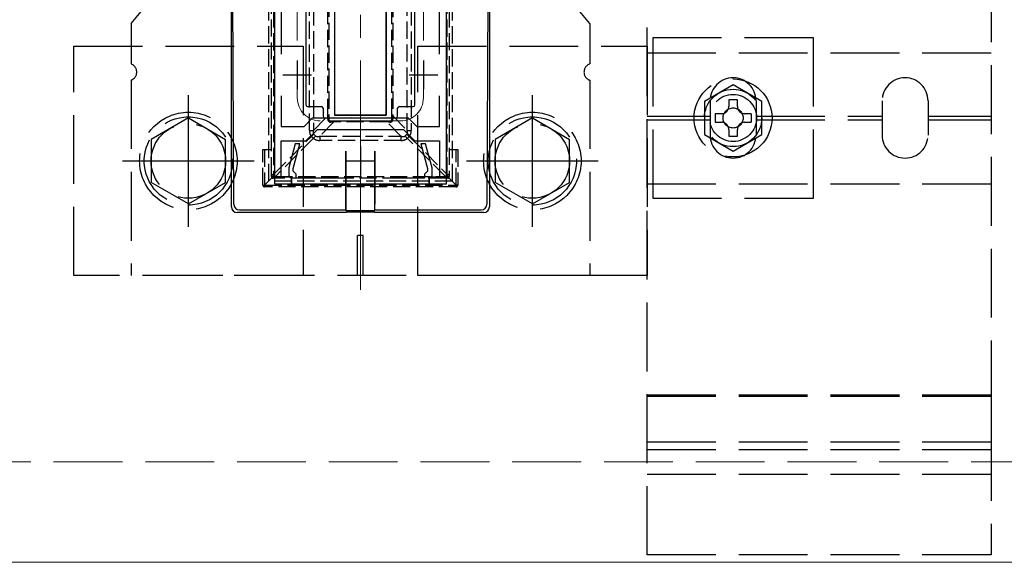
# Model space of a CAD drawing. Extents: x 175 to 1925, y 210 to 2807.
# Drawn here: x 1399 to 1570, y 2230 to 2325 of the extents above; entities that cross this region are included whole.
import ezdxf

# ---------------------------------------------------------------- set-up
doc = ezdxf.new("R2010")
doc.units = 0
doc.linetypes.add('YCENTER_1', pattern=[13, 10, -1, 1, -1])
doc.linetypes.add('YHIDDEN_1', pattern=[4, 3, -1])
for name, color, linetype, lineweight in [('YKK_11', 7, 'CONTINUOUS', 30), ('YKK_12', 2, 'CONTINUOUS', 13), ('YKK_13', 4, 'CONTINUOUS', 30), ('YSS_K', 3, 'CONTINUOUS', 13)]:
    doc.layers.add(name, color=color, linetype=linetype, lineweight=lineweight)

msp = doc.modelspace()

# ---------------------------------------------------------------- linework, layer by layer
at = {"layer": 'YKK_11', "linetype": 'ByBlock', "lineweight": -2, "ltscale": 0.5}
for p, q in [((1443.12, 2356.07), (1443.12, 2296.07)), ((1473.12, 2296.07), (1473.12, 2356.07)), ((1444.32, 2341.44), (1444.32, 2318.7)), ((1471.92, 2318.7), (1471.92, 2341.44)), ((1444.32, 2311.44), (1444.32, 2306.07)), ((1471.92, 2306.07), (1471.92, 2311.44)), ((1448.29, 2306.07), (1449.79, 2307.57)), ((1449.79, 2307.57), (1466.44, 2307.57)), ((1466.44, 2307.57), (1467.94, 2306.07)), ((1444.32, 2306.07), (1448.29, 2306.07)), ((1448.62, 2303.57), (1450.62, 2305.57)), ((1450.62, 2305.57), (1465.62, 2305.57)), ((1465.62, 2305.57), (1467.62, 2303.57)), ((1467.94, 2306.07), (1471.92, 2306.07)), ((1444.32, 2297.27), (1444.32, 2303.57)), ((1444.32, 2303.57), (1448.62, 2303.57)), ((1446.74, 2303.07), (1445.62, 2298.87)), ((1446.42, 2298.77), (1447.57, 2303.07)), ((1447.57, 2303.07), (1446.74, 2303.07)), ((1467.62, 2303.57), (1471.92, 2303.57)), ((1469.49, 2303.07), (1468.66, 2303.07)), ((1468.66, 2303.07), (1469.82, 2298.77)), ((1470.62, 2298.87), (1469.49, 2303.07)), ((1471.92, 2303.57), (1471.92, 2297.27)), ((1445.62, 2298.87), (1445.62, 2297.47)), ((1446.42, 2298.27), (1446.42, 2298.77)), ((1446.62, 2298.07), (1446.42, 2298.27)), ((1446.92, 2297.77), (1446.62, 2298.07)), ((1446.92, 2297.07), (1446.92, 2297.77)), ((1469.62, 2298.07), (1469.32, 2297.77)), ((1469.32, 2297.77), (1469.32, 2297.07)), ((1469.82, 2298.27), (1469.62, 2298.07)), ((1469.82, 2298.77), (1469.82, 2298.27)), ((1470.62, 2297.47), (1470.62, 2298.87)), ((1443.12, 2296.07), (1446.12, 2296.07)), ((1446.12, 2297.27), (1444.32, 2297.27)), ((1445.62, 2297.47), (1445.82, 2297.27)), ((1445.82, 2297.27), (1446.12, 2296.97)), ((1446.12, 2296.07), (1446.12, 2297.27)), ((1446.12, 2296.97), (1446.12, 2296.07)), ((1446.12, 2296.07), (1470.12, 2296.07)), ((1454.26, 2297.07), (1446.92, 2297.07)), ((1469.32, 2297.07), (1461.97, 2297.07)), ((1471.92, 2297.27), (1470.12, 2297.27)), ((1470.12, 2297.27), (1470.12, 2296.07)), ((1470.12, 2296.97), (1470.42, 2297.27)), ((1470.12, 2296.07), (1470.12, 2296.97)), ((1470.12, 2296.07), (1473.12, 2296.07)), ((1470.42, 2297.27), (1470.62, 2297.47))]:
    msp.add_line(p, q, dxfattribs=at)
at = {"layer": 'YKK_11', "ltscale": 0.5}
for p, q in [((1447.12, 2317.57), (1447.12, 2312.57)), ((1469.12, 2317.57), (1469.12, 2312.57)), ((1444.62, 2315.07), (1449.62, 2315.07)), ((1466.62, 2315.07), (1471.62, 2315.07)), ((1458.12, 2302.57), (1458.12, 2297.57)), ((1455.62, 2300.07), (1460.62, 2300.07))]:
    msp.add_line(p, q, dxfattribs=at)
at = {"layer": 'YKK_12', "linetype": 'YCENTER_1', "ltscale": 4}
msp.add_line((1458.12, 2277.57), (1458.12, 2382.57), dxfattribs=at)
at = {"layer": 'YKK_12', "linetype": 'YHIDDEN_1', "ltscale": 4}
for p, q in [((1447.12, 2349.07), (1447.12, 2311.07)), ((1469.12, 2349.07), (1469.12, 2311.07)), ((1465.12, 2307.07), (1451.12, 2307.07))]:
    msp.add_line(p, q, dxfattribs=at)
at = {"layer": 'YKK_12'}
msp.add_line((1277.96, 2230.07), (1888.12, 2230.07), dxfattribs=at)
at = {"layer": 'YKK_12', "linetype": 'YHIDDEN_1', "ltscale": 4}
for centre, start, end in [((1451.12, 2311.07), 180, 270), ((1465.12, 2311.07), 270, 0)]:
    msp.add_arc(centre, 4, start, end, dxfattribs=at)
at = {"layer": 'YKK_13', "linetype": 'YHIDDEN_1', "ltscale": 4}
for p, q in [((1508.12, 2231.37), (1508.12, 2428.77)), ((1568.12, 2428.77), (1568.12, 2231.37)), ((1418.12, 2324.07), (1423.12, 2330.07)), ((1498.12, 2324.07), (1493.12, 2330.07)), ((1418.12, 2324.07), (1418.12, 2316.99)), ((1498.12, 2324.07), (1498.12, 2316.99)), ((1408.12, 2280.07), (1408.12, 2320.07)), ((1408.12, 2320.07), (1448.12, 2320.07)), ((1448.12, 2320.07), (1448.12, 2280.07)), ((1468.12, 2280.07), (1468.12, 2320.07)), ((1468.12, 2320.07), (1508.12, 2320.07)), ((1508.12, 2320.07), (1508.12, 2280.07)), ((1509.12, 2321.57), (1509.12, 2293.57)), ((1537.12, 2321.57), (1509.12, 2321.57)), ((1537.12, 2293.57), (1537.12, 2321.57)), ((1508.12, 2318.92), (1568.12, 2318.92)), ((1418.12, 2314.16), (1418.12, 2280.07)), ((1498.12, 2314.16), (1498.12, 2280.07)), ((1523.12, 2313.34), (1518.12, 2310.46)), ((1528.12, 2310.46), (1523.12, 2313.34)), ((1518.12, 2310.46), (1518.12, 2304.68)), ((1519.12, 2310.57), (1519.12, 2304.57)), ((1523.87, 2310.72), (1522.37, 2310.72)), ((1522.37, 2310.72), (1522.37, 2309.57)), ((1523.87, 2309.57), (1523.87, 2310.72)), ((1527.12, 2310.57), (1527.12, 2304.57)), ((1528.12, 2304.68), (1528.12, 2310.46)), ((1549.12, 2310.57), (1549.12, 2304.57)), ((1557.12, 2310.57), (1557.12, 2304.57)), ((1519.97, 2308.32), (1519.97, 2306.82)), ((1521.12, 2308.32), (1519.97, 2308.32)), ((1526.27, 2308.32), (1525.12, 2308.32)), ((1526.27, 2308.32), (1526.27, 2306.82)), ((1428.12, 2307.57), (1421.62, 2303.83)), ((1428.12, 2307.57), (1434.62, 2303.83)), ((1488.12, 2307.57), (1481.62, 2303.83)), ((1488.12, 2307.57), (1494.62, 2303.83)), ((1508.12, 2307.87), (1519.12, 2307.87)), ((1508.12, 2307.27), (1519.12, 2307.27)), ((1519.97, 2306.82), (1521.12, 2306.82)), ((1525.12, 2306.82), (1526.27, 2306.82)), ((1527.12, 2307.87), (1549.12, 2307.87)), ((1527.12, 2307.27), (1549.12, 2307.27)), ((1557.12, 2307.87), (1568.12, 2307.87)), ((1557.12, 2307.27), (1568.12, 2307.27)), ((1518.12, 2304.68), (1523.12, 2301.8)), ((1522.37, 2305.57), (1522.37, 2304.42)), ((1523.12, 2301.8), (1528.12, 2304.68)), ((1523.87, 2304.42), (1523.87, 2305.57)), ((1421.62, 2303.83), (1421.62, 2296.31)), ((1434.62, 2296.32), (1434.62, 2303.83)), ((1481.62, 2303.83), (1481.62, 2296.31)), ((1494.62, 2296.32), (1494.62, 2303.83)), ((1522.37, 2304.42), (1523.87, 2304.42)), ((1428.12, 2292.57), (1421.62, 2296.31)), ((1428.12, 2292.57), (1434.62, 2296.31)), ((1488.12, 2292.57), (1481.62, 2296.31)), ((1488.12, 2292.57), (1494.62, 2296.31)), ((1508.12, 2296.07), (1568.12, 2296.07)), ((1509.12, 2293.57), (1537.12, 2293.57)), ((1458.62, 2287.07), (1457.62, 2287.07)), ((1457.62, 2280.07), (1457.62, 2287.07)), ((1458.62, 2280.07), (1458.62, 2287.07)), ((1448.12, 2280.07), (1408.12, 2280.07)), ((1498.12, 2280.07), (1418.12, 2280.07)), ((1508.12, 2280.07), (1468.12, 2280.07)), ((1508.12, 2251.05), (1508.12, 2259.27)), ((1508.12, 2259.27), (1568.12, 2259.27)), ((1508.12, 2259.03), (1568.12, 2259.03)), ((1568.12, 2259.27), (1568.12, 2251.05)), ((1568.12, 2251.05), (1508.12, 2251.05)), ((1508.12, 2249.75), (1568.12, 2249.75)), ((1508.12, 2245.47), (1568.12, 2245.47)), ((1568.12, 2231.37), (1508.12, 2231.37))]:
    msp.add_line(p, q, dxfattribs=at)
at = {"layer": 'YKK_13', "linetype": 'YHIDDEN_1'}
for p, q in [((1442.12, 2363.57), (1442.12, 2296.57)), ((1474.12, 2363.57), (1474.12, 2296.57)), ((1442.62, 2297.76), (1442.62, 2362.38)), ((1442.97, 2362.36), (1442.97, 2297.74)), ((1473.26, 2297.74), (1473.26, 2362.36)), ((1473.62, 2362.38), (1473.62, 2297.76)), ((1449.25, 2305.38), (1449.25, 2354.68)), ((1449.94, 2354.7), (1449.94, 2305.4)), ((1466.29, 2305.4), (1466.29, 2354.7)), ((1466.98, 2354.68), (1466.98, 2305.38)), ((1452.47, 2307.93), (1452.47, 2352.17)), ((1452.62, 2352.19), (1452.62, 2307.95)), ((1463.62, 2307.95), (1463.62, 2352.19)), ((1463.76, 2352.17), (1463.76, 2307.93)), ((1452.62, 2307.95), (1452.62, 2307.35)), ((1463.62, 2307.35), (1463.62, 2307.95)), ((1449.94, 2305.4), (1452.47, 2307.93)), ((1453.52, 2306.89), (1451.03, 2304.4)), ((1452.92, 2307.05), (1453.52, 2307.05)), ((1453.52, 2307.05), (1462.71, 2307.05)), ((1453.52, 2307.05), (1453.52, 2306.89)), ((1462.71, 2306.89), (1453.52, 2306.89)), ((1462.71, 2307.05), (1463.32, 2307.05)), ((1462.71, 2306.89), (1462.71, 2307.05)), ((1465.2, 2304.4), (1462.71, 2306.89)), ((1463.76, 2307.93), (1466.29, 2305.4)), ((1449.98, 2304.76), (1450.22, 2304.53)), ((1450.22, 2304.53), (1450.32, 2304.42)), ((1442.97, 2297.74), (1449.59, 2304.36)), ((1449.93, 2304.02), (1443.29, 2297.38)), ((1449.59, 2304.36), (1449.82, 2304.12)), ((1449.82, 2304.12), (1449.93, 2304.02)), ((1451.03, 2304.4), (1465.2, 2304.4)), ((1451.03, 2304.4), (1451.03, 2303.66)), ((1465.2, 2303.66), (1451.03, 2303.66)), ((1465.2, 2304.4), (1465.2, 2303.66)), ((1472.95, 2297.38), (1466.3, 2304.02)), ((1466.64, 2304.36), (1473.26, 2297.74)), ((1441.12, 2302.05), (1442.62, 2302.05)), ((1441.12, 2295.85), (1441.12, 2302.05)), ((1441.42, 2302.05), (1441.42, 2295.85)), ((1473.62, 2302.05), (1475.12, 2302.05)), ((1474.82, 2295.85), (1474.82, 2302.05)), ((1475.12, 2302.05), (1475.12, 2295.85)), ((1442.62, 2297.35), (1442.62, 2297.76)), ((1473.62, 2297.76), (1473.62, 2297.35)), ((1442.7, 2297.14), (1441.42, 2295.85)), ((1474.12, 2296.57), (1442.12, 2296.57)), ((1443.29, 2297.05), (1442.92, 2297.05)), ((1443.29, 2297.38), (1443.29, 2297.05)), ((1443.29, 2297.38), (1472.95, 2297.38)), ((1472.95, 2297.05), (1443.29, 2297.05)), ((1472.95, 2297.38), (1472.95, 2297.05)), ((1473.32, 2297.05), (1472.95, 2297.05)), ((1473.53, 2297.14), (1474.82, 2295.85)), ((1441.12, 2295.85), (1441.42, 2295.85)), ((1441.42, 2295.85), (1474.82, 2295.85)), ((1441.42, 2295.55), (1441.42, 2295.85)), ((1474.82, 2295.55), (1441.42, 2295.55)), ((1474.82, 2295.55), (1474.82, 2295.85)), ((1475.12, 2295.85), (1474.82, 2295.85))]:
    msp.add_line(p, q, dxfattribs=at)
at = {"layer": 'YKK_13'}
for p, q in [((1435.62, 2292.07), (1435.62, 2360.07)), ((1436.05, 2292.51), (1435.74, 2360.07)), ((1480.49, 2360.07), (1480.18, 2292.51)), ((1480.62, 2360.07), (1480.62, 2292.07)), ((1453.62, 2352.07), (1453.62, 2308.07)), ((1453.62, 2352.07), (1453.62, 2308.07)), ((1462.62, 2352.07), (1462.62, 2308.07)), ((1462.62, 2308.07), (1462.62, 2352.07)), ((1448.62, 2350.27), (1448.62, 2309.87)), ((1467.62, 2309.87), (1467.62, 2350.27)), ((1448.92, 2309.57), (1451.32, 2309.57)), ((1451.62, 2309.27), (1451.62, 2307.87)), ((1462.62, 2308.07), (1453.62, 2308.07)), ((1453.62, 2308.07), (1462.62, 2308.07)), ((1464.62, 2307.87), (1464.62, 2309.27)), ((1464.92, 2309.57), (1467.32, 2309.57)), ((1451.92, 2307.57), (1464.32, 2307.57)), ((1455.56, 2301.81), (1455.56, 2292.51)), ((1455.61, 2291.41), (1455.59, 2301.8)), ((1460.62, 2291.41), (1460.64, 2301.8)), ((1460.67, 2301.81), (1460.67, 2292.51)), ((1455.62, 2291.07), (1436.61, 2291.07)), ((1455.58, 2291.51), (1437.05, 2291.51)), ((1455.58, 2291.51), (1455.61, 2291.41)), ((1455.61, 2291.41), (1460.62, 2291.41)), ((1455.62, 2291.07), (1455.65, 2291.18)), ((1455.65, 2291.18), (1460.58, 2291.18)), ((1460.58, 2291.18), (1460.62, 2291.07)), ((1460.65, 2291.51), (1460.62, 2291.41)), ((1479.62, 2291.07), (1460.62, 2291.07)), ((1479.18, 2291.51), (1460.65, 2291.51))]:
    msp.add_line(p, q, dxfattribs=at)
at = {"layer": 'YKK_13', "linetype": 'Continuous'}
for p, q in [((1448.63, 2324.38), (1448.63, 2324.38)), ((1450.22, 2323.58), (1450.22, 2323.58)), ((1451.8, 2324.38), (1451.8, 2324.38)), ((1453.39, 2323.58), (1453.39, 2323.58)), ((1462.92, 2323.58), (1462.92, 2323.58)), ((1464.5, 2324.38), (1464.5, 2324.38)), ((1466.09, 2323.58), (1466.09, 2323.58)), ((1448.63, 2322.79), (1448.63, 2322.79)), ((1450.22, 2322), (1450.22, 2322)), ((1451.8, 2322.79), (1451.8, 2322.79)), ((1453.39, 2322), (1453.39, 2322)), ((1462.92, 2322), (1462.92, 2322)), ((1464.5, 2322.79), (1464.5, 2322.79)), ((1466.09, 2322), (1466.09, 2322)), ((1448.63, 2321.2), (1448.63, 2321.2)), ((1450.22, 2320.41), (1450.22, 2320.41)), ((1451.8, 2321.2), (1451.8, 2321.2)), ((1453.39, 2320.41), (1453.39, 2320.41)), ((1462.92, 2320.41), (1462.92, 2320.41)), ((1464.5, 2321.2), (1464.5, 2321.2)), ((1466.09, 2320.41), (1466.09, 2320.41)), ((1448.63, 2319.61), (1448.63, 2319.61)), ((1450.22, 2318.82), (1450.22, 2318.82)), ((1451.8, 2319.61), (1451.8, 2319.61)), ((1453.39, 2318.82), (1453.39, 2318.82)), ((1462.92, 2318.82), (1462.92, 2318.82)), ((1464.5, 2319.61), (1464.5, 2319.61)), ((1466.09, 2318.82), (1466.09, 2318.82)), ((1448.63, 2318.03), (1448.63, 2318.03)), ((1450.22, 2317.23), (1450.22, 2317.23)), ((1451.8, 2318.03), (1451.8, 2318.03)), ((1453.39, 2317.23), (1453.39, 2317.23)), ((1462.92, 2317.23), (1462.92, 2317.23)), ((1464.5, 2318.03), (1464.5, 2318.03)), ((1466.09, 2317.23), (1466.09, 2317.23)), ((1448.63, 2316.44), (1448.63, 2316.44)), ((1448.63, 2314.85), (1448.63, 2314.85)), ((1450.22, 2315.65), (1450.22, 2315.65)), ((1451.8, 2316.44), (1451.8, 2316.44)), ((1451.8, 2314.85), (1451.8, 2314.85)), ((1453.39, 2315.65), (1453.39, 2315.65)), ((1462.92, 2315.65), (1462.92, 2315.65)), ((1464.5, 2316.44), (1464.5, 2316.44)), ((1464.5, 2314.85), (1464.5, 2314.85)), ((1466.09, 2315.65), (1466.09, 2315.65)), ((1448.63, 2313.26), (1448.63, 2313.26)), ((1450.22, 2314.06), (1450.22, 2314.06)), ((1451.8, 2313.26), (1451.8, 2313.26)), ((1453.39, 2314.06), (1453.39, 2314.06)), ((1462.92, 2314.06), (1462.92, 2314.06)), ((1464.5, 2313.26), (1464.5, 2313.26)), ((1466.09, 2314.06), (1466.09, 2314.06)), ((1448.63, 2311.68), (1448.63, 2311.68)), ((1450.22, 2312.47), (1450.22, 2312.47)), ((1451.8, 2311.68), (1451.8, 2311.68)), ((1453.39, 2312.47), (1453.39, 2312.47)), ((1462.92, 2312.47), (1462.92, 2312.47)), ((1464.5, 2311.68), (1464.5, 2311.68)), ((1466.09, 2312.47), (1466.09, 2312.47)), ((1448.63, 2310.09), (1448.63, 2310.09)), ((1450.22, 2310.88), (1450.22, 2310.88)), ((1451.8, 2310.09), (1451.8, 2310.09)), ((1453.39, 2310.88), (1453.39, 2310.88)), ((1462.92, 2310.88), (1462.92, 2310.88)), ((1464.5, 2310.09), (1464.5, 2310.09)), ((1466.09, 2310.88), (1466.09, 2310.88)), ((1451.8, 2308.5), (1451.8, 2308.5)), ((1453.39, 2309.3), (1453.39, 2309.3)), ((1462.92, 2309.3), (1462.92, 2309.3)), ((1464.5, 2308.5), (1464.5, 2308.5)), ((1453.39, 2307.71), (1453.39, 2307.71)), ((1456.57, 2307.71), (1456.57, 2307.71)), ((1459.74, 2307.71), (1459.74, 2307.71)), ((1462.92, 2307.71), (1462.92, 2307.71))]:
    msp.add_line(p, q, dxfattribs=at)
at = {"layer": 'YKK_13', "linetype": 'YCENTER_1', "ltscale": 4}
for p, q in [((1428.12, 2288.57), (1428.12, 2311.57)), ((1488.12, 2288.57), (1488.12, 2311.57)), ((1416.62, 2300.07), (1439.62, 2300.07)), ((1476.62, 2300.07), (1499.62, 2300.07))]:
    msp.add_line(p, q, dxfattribs=at)
at = {"layer": 'YKK_13', "linetype": 'YHIDDEN_1', "ltscale": 4}
for centre, radius in [((1523.12, 2307.57), 6.8), ((1523.12, 2307.57), 5), ((1523.12, 2307.57), 4.1), ((1428.12, 2300.07), 8.5), ((1488.12, 2300.07), 8.5), ((1523.12, 2307.57), 1.75), ((1428.12, 2300.07), 7.7), ((1428.12, 2300.07), 6.5), ((1488.12, 2300.07), 7.7), ((1488.12, 2300.07), 6.5)]:
    msp.add_circle(centre, radius, dxfattribs=at)
for centre, radius, start, end in [((1417.62, 2315.57), 1.5, 289.4712, 70.5288), ((1498.62, 2315.57), 1.5, 109.4712, 250.5288), ((1523.12, 2310.57), 4, 0, 180), ((1553.12, 2310.57), 4, 0, 180), ((1521.12, 2309.57), 1.25, 270, 0), ((1525.12, 2309.57), 1.25, 180, 270), ((1521.12, 2305.57), 1.25, 0, 90), ((1525.12, 2305.57), 1.25, 90, 180), ((1523.12, 2304.57), 4, 180, 0), ((1553.12, 2304.57), 4, 180, 0)]:
    msp.add_arc(centre, radius, start, end, dxfattribs=at)
at = {"layer": 'YKK_13', "linetype": 'YHIDDEN_1'}
for centre, radius, start, end in [((1452.49, 2308.31), 0.377, 266.368, 288.831), ((1463.74, 2308.31), 0.377, 251.169, 273.632), ((1452.91, 2307.33), 0.481, 175.0632, 275.184), ((1452.47, 2306.94), 0.439, 70.3595, 94.267), ((1452.92, 2307.35), 0.3, 180, 270), ((1452.65, 2306.89), 0.313, 353.5479, 30.9642), ((1463.32, 2307.33), 0.481, 264.8078, 4.945), ((1463.58, 2306.89), 0.313, 149.0358, 186.4521), ((1463.32, 2307.35), 0.3, 270, 0), ((1463.76, 2306.94), 0.439, 85.733, 109.6405), ((1448.99, 2326.99), 21.61, 270.6881, 272.521), ((1442, 2312.17), 10.89, 314.2051, 317.1177), ((1447.19, 2324.16), 27.2, 313.491, 314.5012), ((1474.23, 2312.17), 10.89, 222.8823, 225.7949), ((1467.24, 2326.99), 21.61, 267.479, 269.3119), ((1470.21, 2284.59), 28.09, 135.0825, 136.2249), ((1446.02, 2284.59), 28.09, 43.7751, 44.9175), ((1462.52, 2308.17), 5.61, 312.328, 317.2295), ((1442.87, 2298.97), 1.24, 258.1988, 274.5124), ((1473.36, 2298.97), 1.24, 265.4876, 281.8012), ((1442.92, 2297.35), 0.3, 180, 270), ((1442.85, 2291.95), 5.41, 89.0951, 92.5318), ((1441.97, 2297.28), 0.972, 346.4219, 4.5121), ((1473.38, 2291.95), 5.41, 87.4682, 90.9049), ((1474.26, 2297.28), 0.972, 175.4879, 193.5781), ((1473.32, 2297.35), 0.3, 270, 0), ((1441.42, 2295.85), 0.3, 180, 270), ((1474.82, 2295.85), 0.3, 270, 0)]:
    msp.add_arc(centre, radius, start, end, dxfattribs=at)
at = {"layer": 'YKK_13'}
for centre, start, end in [((1437.05, 2292.52), 180.4439, 269.8184), ((1479.18, 2292.52), 270.1816, 359.5561)]:
    msp.add_arc(centre, 1, start, end, dxfattribs=at)
for centre, major_axis, ratio, start_param, end_param in [((1448.92, 2309.87), (-0.212, -0.212), 0.999695, 5.497939, 7.068431), ((1467.32, 2309.87), (0.212, -0.212), 0.999695, 5.497939, 7.068431), ((1451.32, 2309.27), (0.212, 0.212), 0.999695, 5.497939, 7.068431), ((1464.92, 2309.27), (-0.212, 0.212), 0.999695, 5.497939, 7.068431), ((1451.92, 2307.87), (-0.212, -0.212), 0.999695, 5.497939, 7.068431), ((1464.32, 2307.87), (0.212, -0.212), 0.999695, 5.497939, 7.068431), ((1455.58, 2292.51), (0, 1), 0.017455, 1.570796, 3.089233), ((1460.65, 2292.51), (0, 1), 0.017455, 3.193953, 4.712389), ((1436.62, 2292.08), (0.487, 0.883), 0.991424, 2.078413, 3.641926), ((1479.61, 2292.08), (-0.487, 0.883), 0.991424, 2.641259, 4.204772)]:
    msp.add_ellipse(centre, major_axis=major_axis, ratio=ratio, start_param=start_param, end_param=end_param, dxfattribs=at)
at = {"layer": 'YKK_13', "linetype": 'YHIDDEN_1'}
for centre, major_axis, ratio, start_param, end_param in [((1452.32, 2306.62), (-0.21, -3.04), 0.022498, 1.823615, 2.018717), ((1452.45, 2306.75), (3.04, 0.21), 0.022498, 1.209486, 1.40045), ((1463.78, 2306.75), (3.04, -0.21), 0.022498, 1.741143, 1.932107), ((1463.92, 2306.62), (0.21, -3.04), 0.022498, 4.264468, 4.45957), ((1460.13, 2313.95), (10.56, 9.57), 0.276756, 2.895916, 3.148197), ((1459.79, 2314.09), (9.82, 9.33), 0.145431, 2.894341, 3.146622), ((1456.44, 2314.09), (9.82, -9.33), 0.145431, 6.278156, 6.530437), ((1456.1, 2313.95), (10.56, -9.57), 0.276756, 6.276581, 6.528862), ((1459.68, 2314.17), (-9.75, -10.15), 0.283599, 0.001717, 0.266191), ((1459.68, 2313.98), (-9.36, -9.55), 0.14918, 0.002451, 0.266925), ((1456.55, 2313.98), (9.36, -9.55), 0.14918, 6.01626, 6.280734), ((1456.55, 2314.17), (9.75, -10.15), 0.283599, 6.016995, 6.281468), ((1442.92, 2297.2), (-0.21, -3.04), 0.004381, 1.621924, 1.74882), ((1473.32, 2297.2), (0.21, -3.04), 0.004381, 4.534366, 4.661262), ((1443.07, 2297.35), (3.04, 0.21), 0.004381, 1.498021, 1.611846), ((1473.17, 2297.35), (3.04, -0.21), 0.004381, 1.529747, 1.643572)]:
    msp.add_ellipse(centre, major_axis=major_axis, ratio=ratio, start_param=start_param, end_param=end_param, dxfattribs=at)
at = {"layer": 'YSS_K', "linetype": 'YHIDDEN_1', "ltscale": 4}
msp.add_line((940.62, 2247.57), (1888.12, 2247.57), dxfattribs=at)

doc.saveas('drawing.dxf')
